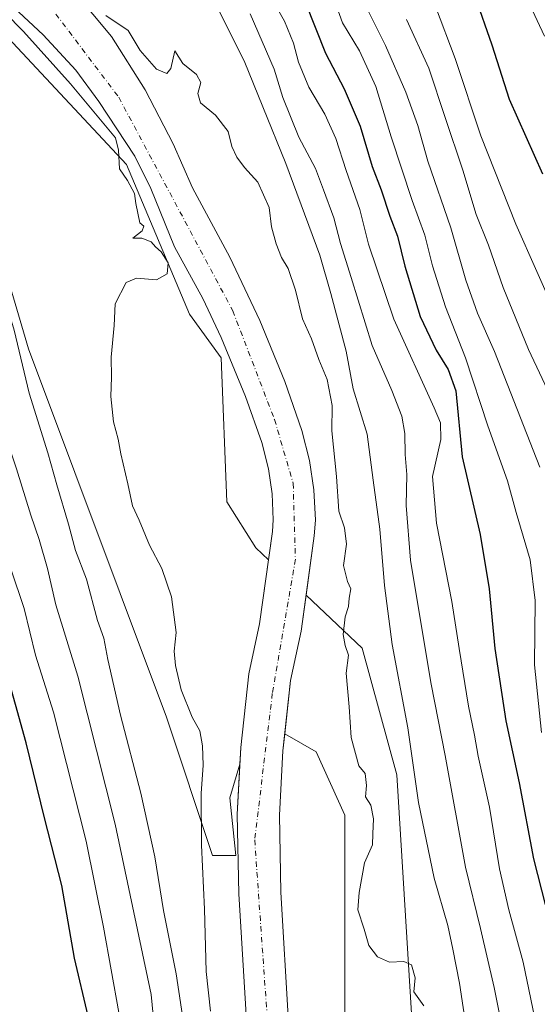
# Model space of a CAD drawing. Units: metres. Extents: x 593426 to 596856, y 4756821 to 4759190.
# Drawn here: x 596160 to 596291, y 4758529 to 4758778 of the extents above; entities that cross this region are included whole.
import ezdxf

# ---------------------------------------------------------------- set-up
doc = ezdxf.new("R2010")
doc.units = ezdxf.units.M
doc.header["$MEASUREMENT"] = 0
doc.linetypes.add('DGN Style 4', pattern=[2.6384748266838614, 1.318413404963828, -0.6592067024819142, 0.001648016756204785, -0.6592067024819142])
for name, color, linetype, lineweight in [('Arbolado forestal CxS', 92, 'Continuous', 0), ('Corriente natural Cxs', 4, 'Continuous', 13), ('Corriente natural eje', 4, 'DGN Style 4', 0), ('Curva de nivel maestra', 30, 'Continuous', 30), ('Curva de nivel normal', 30, 'Continuous', 0), ('Prado CxS', 92, 'Continuous', 0), ('Suelo desnudo CxS', 253, 'Continuous', 0)]:
    doc.layers.add(name, color=color, linetype=linetype, lineweight=lineweight)

msp = doc.modelspace()

# ---------------------------------------------------------------- linework, layer by layer
at = {"layer": 'Arbolado forestal CxS', "color": 92, "linetype": 'Continuous', "lineweight": 0}
for points in [[(596223.2635000005, 4758641.4178, 504.0681000000041), (596220.0377000002, 4758644.456900001, 504.3310000000056), (596212.7560999999, 4758656.1075, 504.5699000000022), (596211.3006999996, 4758692.516100001, 504.6203999999998), (596203.3129000004, 4758703.518300001, 504.8377999999939), (596187.2943000002, 4758741.380899999, 504.8147000000026), (596146.5181, 4758785.069300001, 506.5641000000033), (596127.5862999996, 4758806.913100001, 508.4282999999996), (596121.7615, 4758814.1951, 508.309699999998), (596102.8290999997, 4758812.7391, 516.6919000000053), (596105.7421000004, 4758804.001300001, 516.7299000000058), (596113.0232999995, 4758795.263300001, 514.8628999999928), (596118.8487, 4758777.7885, 515.7703000000038), (596130.4984999998, 4758755.943700001, 514.6220999999932), (596150.8863000004, 4758734.0997, 509.2902999999933), (596162.5355000002, 4758694.780300001, 508.9131999999955), (596197.4863, 4758601.579500001, 505.6345000000001), (596209.1355, 4758566.628500001, 504.6429999999964), (596214.9606999997, 4758566.628500001, 503.648000000001), (596213.5047000004, 4758581.190500001, 504.0022999999928), (596216.0482999999, 4758589.6677, 503.5948999999965)], [(596113.0232999995, 4758795.263300001, 514.8628999999928), (596118.8487, 4758777.7885, 515.7703000000038), (596130.4984999998, 4758755.943700001, 514.6220999999932), (596150.8863000004, 4758734.0997, 509.2902999999933), (596162.5355000002, 4758694.780300001, 508.9131999999955), (596197.4863, 4758601.579500001, 505.6345000000001), (596209.1355, 4758566.628500001, 504.6429999999964), (596214.9606999997, 4758566.628500001, 503.648000000001), (596213.5047000004, 4758581.190500001, 504.0022999999928), (596216.0482999999, 4758589.6677, 503.5948999999965), (596215.3601000002, 4758577.0101, 503.6863000000012), (596215.7302000001, 4758556.880100001, 503.2482000000019), (596217.7600999996, 4758523.550100001, 502.3074000000051)], [(596284.8589000005, 4758257.897700001, 507.2841999999946), (596277.5774999997, 4758310.3245, 504.1420000000071), (596268.8404999999, 4758361.2937, 503.686400000006), (596274.6655000001, 4758375.856699999, 505.0102000000043), (596272.9084999999, 4758446.7763, 506.0703000000067), (596260.1051000003, 4758515.658100001, 504.2739000000002), (596255.7383000003, 4758587.0167, 507.641300000003), (596247.0006999997, 4758619.053900001, 506.4487999999984), (596232.7676999997, 4758632.4636, 502.6356999999989), (596234.8601000002, 4758647.460100001, 503.6448999999994), (596235.1300999997, 4758651.4101, 503.4714999999997), (596234.7801000001, 4758659.130100001, 503.2642000000051), (596233.6901000004, 4758666.5101, 502.8390999999974), (596231.7500999998, 4758674.140100001, 502.6625000000058), (596227.3800999997, 4758686.5001, 502.9933000000019), (596221.0602000002, 4758701.940099999, 503.1728000000003), (596213.5000999998, 4758717.940099999, 503.2284000000073), (596204.0201000003, 4758735.540100001, 503.4622999999993), (596199.1401000004, 4758746.6601, 503.6490000000049), (596192.0201000003, 4758760.2601, 504.1389000000054), (596183.5500999996, 4758773.7601, 504.3978000000062), (596169.8201000001, 4758790.340100001, 504.5247999999993)], [(596169.8201000001, 4758790.340100001, 504.5247999999993), (596183.5500999996, 4758773.7601, 504.3978000000062), (596192.0201000003, 4758760.2601, 504.1389000000054), (596199.1401000004, 4758746.6601, 503.6490000000049), (596204.0201000003, 4758735.540100001, 503.4622999999993), (596213.5000999998, 4758717.940099999, 503.2284000000073), (596221.0602000002, 4758701.940099999, 503.1728000000003), (596227.3800999997, 4758686.5001, 502.9933000000019), (596231.7500999998, 4758674.140100001, 502.6625000000058), (596233.6901000004, 4758666.5101, 502.8390999999974), (596234.7801000001, 4758659.130100001, 503.2642000000051), (596235.1300999997, 4758651.4101, 503.4714999999997), (596234.8601000002, 4758647.460100001, 503.6448999999994), (596232.7676999997, 4758632.4636, 502.6356999999989)], [(596153.7801000001, 4758785.860099999, 504.8726000000024), (596166.2200999996, 4758774.1801, 504.6389999999956), (596174.5401, 4758765.300100001, 504.5970999999991), (596180.3400999998, 4758757.300100001, 504.8610000000045), (596189.4600999998, 4758743.540100001, 504.2391000000061), (596193.4600999998, 4758735.300100001, 503.9369000000006), (596199.4601999996, 4758720.5801, 504.4281000000047), (596206.6700999998, 4758707.470100001, 503.936400000006), (596211.3101000005, 4758697.640100001, 504.4909999999945), (596217.4301000005, 4758682.700099999, 504.8181999999942), (596221.5500999996, 4758671.050100001, 504.2277000000031), (596223.2301000003, 4758664.420100001, 504.1820000000008), (596224.1700999998, 4758658.110099999, 504.0288), (596224.4600999998, 4758651.530099999, 503.9956999999995), (596224.2600999996, 4758648.550100001, 504.043399999995), (596223.2635000005, 4758641.4178, 504.0681000000041), (596220.0377000002, 4758644.456900001, 504.3310000000056), (596212.7560999999, 4758656.1075, 504.5699000000022), (596211.3006999996, 4758692.516100001, 504.6203999999998), (596203.3129000004, 4758703.518300001, 504.8377999999939), (596187.2943000002, 4758741.380899999, 504.8147000000026), (596146.5181, 4758785.069300001, 506.5641000000033)], [(596153.7801000001, 4758785.860099999, 504.8726000000024), (596166.2200999996, 4758774.1801, 504.6389999999956), (596174.5401, 4758765.300100001, 504.5970999999991), (596180.3400999998, 4758757.300100001, 504.8610000000045), (596189.4600999998, 4758743.540100001, 504.2391000000061), (596193.4600999998, 4758735.300100001, 503.9369000000006), (596199.4601999996, 4758720.5801, 504.4281000000047), (596206.6700999998, 4758707.470100001, 503.936400000006), (596211.3101000005, 4758697.640100001, 504.4909999999945), (596217.4301000005, 4758682.700099999, 504.8181999999942), (596221.5500999996, 4758671.050100001, 504.2277000000031), (596223.2301000003, 4758664.420100001, 504.1820000000008), (596224.1700999998, 4758658.110099999, 504.0288), (596224.4600999998, 4758651.530099999, 503.9956999999995), (596224.2600999996, 4758648.550100001, 504.043399999995), (596223.2635000005, 4758641.4178, 504.0681000000041)], [(596227.3766000001, 4758597.397299999, 502.6462000000029), (596235.3488999996, 4758592.841499999, 503.5231000000058), (596242.6310999999, 4758576.8225, 504.2505999999995), (596242.6299000002, 4758508.3773, 503.8638999999966), (596242.6778999995, 4758471.5811, 503.4839999999967), (596242.6775000002, 4758450.652100001, 502.9965999999986), (596245.0022999998, 4758415.7707, 502.561400000006), (596254.2768999999, 4758320.5187, 502.3168000000006), (596250.4265000002, 4758304.149700001, 501.3959999999934), (596253.5264999997, 4758259.966700001, 501.414499999999), (596270.2950999998, 4758225.860300001, 502.3880999999965), (596279.0324999997, 4758231.6851, 505.2358999999997), (596284.8589000005, 4758257.897700001, 507.2841999999946), (596277.5774999997, 4758310.3245, 504.1420000000071), (596268.8404999999, 4758361.2937, 503.686400000006), (596274.6655000001, 4758375.856699999, 505.0102000000043), (596272.9084999999, 4758446.7763, 506.0703000000067), (596260.1051000003, 4758515.658100001, 504.2739000000002), (596255.7383000003, 4758587.0167, 507.641300000003), (596247.0006999997, 4758619.053900001, 506.4487999999984), (596232.7676999997, 4758632.4636, 502.6356999999989)], [(596228.3701, 4758524.420100001, 501.896900000007), (596226.3800999997, 4758557.300100001, 502.0872999999993), (596226.0201000003, 4758576.8201, 502.2597999999998), (596226.9001000002, 4758593.0601, 502.2382000000071), (596227.3766000001, 4758597.397299999, 502.6462000000029), (596235.3488999996, 4758592.841499999, 503.5231000000058), (596242.6310999999, 4758576.8225, 504.2505999999995), (596242.6299000002, 4758508.3773, 503.8638999999966)], [(596227.3766000001, 4758597.397299999, 502.6462000000029), (596226.9001000002, 4758593.0601, 502.2382000000071), (596226.0201000003, 4758576.8201, 502.2597999999998), (596226.3800999997, 4758557.300100001, 502.0872999999993), (596228.3701, 4758524.420100001, 501.896900000007), (596232.3701, 4758485.380100001, 502.5463000000018), (596233.4501999998, 4758469.940099999, 502.1975999999996), (596236.0701000001, 4758441.8301, 502.1687999999995), (596236.6901000004, 4758425.460100001, 502.0334000000003), (596238.1601999998, 4758356.380100001, 501.1012999999948), (596240.7701000003, 4758332.420100001, 500.9035000000004), (596242.3701, 4758310.6601, 500.2219999999944), (596244.2200999996, 4758294.8301, 499.9758000000002), (596249.3000999996, 4758268.7301, 500.7829999999958), (596249.3958999999, 4758268.234099999, 500.8089000000036), (596250.2001, 4758264.0701, 500.7816000000021), (596250.3372, 4758263.367500001, 500.758799999996), (596251.4901000002, 4758257.460100001, 500.6500999999989)], [(596216.0482999999, 4758589.6677, 503.5948999999965), (596215.3601000002, 4758577.0101, 503.6863000000012), (596215.7302000001, 4758556.880100001, 503.2482000000019), (596217.7600999996, 4758523.550100001, 502.3074000000051), (596221.7600999996, 4758484.460100001, 502.2911000000022), (596222.8400999998, 4758469.0701, 502.2777999999962), (596225.4402000001, 4758441.130100001, 501.9676999999938), (596226.0500999996, 4758425.140100001, 501.7214999999997), (596227.5201000003, 4758355.690099999, 501.179999999993), (596230.1700999998, 4758331.450099999, 500.9256000000024), (596231.7701000003, 4758309.6501, 501.1708999999974), (596233.6901000004, 4758293.190099999, 502.2642999999953), (596237.8052000003, 4758272.0492, 500.5613000000012), (596238.5011, 4758268.474300001, 500.678899999999), (596238.5027000001, 4758268.4658, 500.679099999994), (596238.5467999997, 4758268.239499999, 500.6836000000039), (596238.6401000004, 4758267.7601, 500.6921000000002), (596239.4950000001, 4758263.3499, 500.4931999999972), (596239.5801999997, 4758262.9101, 500.4747999999963), (596241.0100999996, 4758255.5701, 500.402900000001), (596246.9401000004, 4758220.040100001, 500.6687999999995), (596247.5533999996, 4758215.0198, 500.6585999999952)]]:
    msp.add_polyline3d(points, dxfattribs=at)
at = {"layer": 'Corriente natural Cxs', "color": 4, "linetype": 'Continuous', "lineweight": 13}
for points in [[(596169.8201000001, 4758790.340100001, 504.5247999999993), (596183.5500999996, 4758773.7601, 504.3978000000062), (596192.0201000003, 4758760.2601, 504.1389000000054), (596199.1401000004, 4758746.6601, 503.6490000000049), (596204.0201000003, 4758735.540100001, 503.4622999999993), (596213.5000999998, 4758717.940099999, 503.2284000000073), (596221.0601000005, 4758701.940099999, 503.1728000000003), (596227.3800999997, 4758686.5001, 502.9933000000019), (596231.7500999998, 4758674.140100001, 502.6625000000058), (596233.6901000004, 4758666.5101, 502.8390999999974), (596234.7801000001, 4758659.130100001, 503.2642000000051), (596235.1300999997, 4758651.4101, 503.4714999999997), (596234.8601000002, 4758647.460100001, 503.6448999999994), (596231.5000999998, 4758623.380100001, 502.4091999999946), (596228.8601000002, 4758610.9001, 502.1103000000003), (596226.9001000002, 4758593.0601, 502.2382000000071), (596226.0201000003, 4758576.8201, 502.2597999999998), (596226.3800999997, 4758557.300100001, 502.0872999999993), (596228.3701, 4758524.420100001, 501.896900000007)], [(596169.8201000001, 4758790.340100001, 504.5247999999993), (596183.5500999996, 4758773.7601, 504.3978000000062), (596192.0201000003, 4758760.2601, 504.1389000000054), (596199.1401000004, 4758746.6601, 503.6490000000049), (596204.0201000003, 4758735.540100001, 503.4622999999993), (596213.5000999998, 4758717.940099999, 503.2284000000073), (596221.0601000005, 4758701.940099999, 503.1728000000003), (596227.3800999997, 4758686.5001, 502.9933000000019), (596231.7500999998, 4758674.140100001, 502.6625000000058), (596233.6901000004, 4758666.5101, 502.8390999999974), (596234.7801000001, 4758659.130100001, 503.2642000000051), (596235.1300999997, 4758651.4101, 503.4714999999997), (596234.8601000002, 4758647.460100001, 503.6448999999994), (596231.5000999998, 4758623.380100001, 502.4091999999946), (596228.8601000002, 4758610.9001, 502.1103000000003), (596226.9001000002, 4758593.0601, 502.2382000000071), (596226.0201000003, 4758576.8201, 502.2597999999998), (596226.3800999997, 4758557.300100001, 502.0872999999993), (596228.3701, 4758524.420100001, 501.896900000007)], [(596217.7600999996, 4758523.550100001, 502.3074000000051), (596215.7301000003, 4758556.880100001, 503.2482000000019), (596215.3601000002, 4758577.0101, 503.6863000000012), (596216.2801000001, 4758593.9301, 503.6665000000066), (596218.3300999999, 4758612.5801, 503.8610000000045), (596221.0000999998, 4758625.220100001, 503.8046000000032), (596224.2600999996, 4758648.550100001, 504.043399999995), (596224.4600999998, 4758651.530099999, 503.9956999999995), (596224.1700999998, 4758658.110099999, 504.0288), (596223.2301000003, 4758664.420100001, 504.1820000000008), (596221.5500999996, 4758671.050100001, 504.2277000000031), (596217.4301000005, 4758682.700099999, 504.8181999999942), (596211.3101000005, 4758697.640100001, 504.4909999999945), (596206.6700999998, 4758707.470100001, 503.936400000006), (596199.4600999998, 4758720.5801, 504.4281000000047), (596193.4600999998, 4758735.300100001, 503.9369000000006), (596189.4600999998, 4758743.540100001, 504.2391000000061), (596180.3400999998, 4758757.300100001, 504.8610000000045), (596174.5401, 4758765.300100001, 504.5970999999991), (596166.2200999996, 4758774.1801, 504.6389999999956), (596153.7801000001, 4758785.860099999, 504.8726000000024)], [(596217.7600999996, 4758523.550100001, 502.3074000000051), (596215.7301000003, 4758556.880100001, 503.2482000000019), (596215.3601000002, 4758577.0101, 503.6863000000012), (596216.2801000001, 4758593.9301, 503.6665000000066), (596218.3300999999, 4758612.5801, 503.8610000000045), (596221.0000999998, 4758625.220100001, 503.8046000000032), (596224.2600999996, 4758648.550100001, 504.043399999995), (596224.4600999998, 4758651.530099999, 503.9956999999995), (596224.1700999998, 4758658.110099999, 504.0288), (596223.2301000003, 4758664.420100001, 504.1820000000008), (596221.5500999996, 4758671.050100001, 504.2277000000031), (596217.4301000005, 4758682.700099999, 504.8181999999942), (596211.3101000005, 4758697.640100001, 504.4909999999945), (596206.6700999998, 4758707.470100001, 503.936400000006), (596199.4600999998, 4758720.5801, 504.4281000000047), (596193.4600999998, 4758735.300100001, 503.9369000000006), (596189.4600999998, 4758743.540100001, 504.2391000000061), (596180.3400999998, 4758757.300100001, 504.8610000000045), (596174.5401, 4758765.300100001, 504.5970999999991), (596166.2200999996, 4758774.1801, 504.6389999999956), (596153.7801000001, 4758785.860099999, 504.8726000000024)]]:
    msp.add_polyline3d(points, dxfattribs=at)
at = {"layer": 'Corriente natural eje', "color": 4, "linetype": 'DGN Style 4', "lineweight": 0}
msp.add_polyline3d([(596162.8300999999, 4758788.190099999, 504.2103000000062), (596185.3601000002, 4758758.420100001, 503.9851999999955), (596214.2301000003, 4758704.4101, 503.2897999999987), (596224.8000999996, 4758676.870100001, 503.4648000000016), (596229.5201000003, 4758660.7301, 503.078999999998), (596230.0800999999, 4758641.540100001, 503.3086999999941), (596224.2401000002, 4758607.600099999, 502.8714999999939), (596219.7801000001, 4758570.540100001, 502.6423999999971), (596223.9501, 4758511.5601, 501.6244000000006), (596228.3901000004, 4758456.4801, 501.0409999999974), (596230.9001000002, 4758413.8201, 501.0041000000056), (596232.5601000005, 4758364.020099999, 500.5997999999963), (596234.2200999996, 4758338.870100001, 500.2832999999956), (596238.3901000004, 4758298.8101, 500.0449999999983), (596244.5323999999, 4758268.265699999, 499.7182999999932)], dxfattribs=at)
at = {"layer": 'Curva de nivel maestra', "color": 30, "linetype": 'Continuous', "lineweight": 30, "flags": 128}
for points, elevation in [([(596275.5199999996, 4758784.0601), (596279.7599999999, 4758771.710100001), (596284.1900000004, 4758757.940099999), (596292.5999999996, 4758739.0701)], 549.9999999999999), ([(596232.6600000003, 4758782.300100001), (596237.7300000006, 4758769.600099999), (596242.4299999997, 4758760.5601), (596246.4800000006, 4758751.130100001), (596249.4699999997, 4758740.940099999), (596251.75, 4758734.9901), (596254, 4758728.3201), (596255.9000000004, 4758723.2401), (596257.7800000003, 4758715.6801), (596261.6399999997, 4758702.9301), (596265.6799999997, 4758694.420100001), (596268.7599999999, 4758689.540100001), (596270.6900000004, 4758684.110099999), (596272.29, 4758667.4901), (596276.8300000001, 4758647.8201), (596279.0999999996, 4758634.040100001), (596280.5700000003, 4758618.9301), (596283.3700000001, 4758600.6501), (596286.7599999999, 4758584.9801), (596290.3899999997, 4758565.7501), (596295.29, 4758546.280099999)], 525), ([(596177.6600000003, 4758525.9801), (596174.1399999997, 4758540.6501), (596170.9299999997, 4758558.9801), (596166.54, 4758576.090100001), (596161.9299999997, 4758595.100099999), (596156.5700000003, 4758614.520099999), (596152.9600000001, 4758624.2401), (596147.2199999997, 4758640.170100001), (596139.4900000002, 4758658.100099999), (596131.1399999997, 4758689.7601), (596124.1900000004, 4758712.860099999), (596118.1600000003, 4758726.4101), (596115.04, 4758733.700099999), (596112.4500000002, 4758739.1801), (596111.6500000004, 4758742.030099999), (596111.3600000005, 4758745.6501), (596109.0800000001, 4758749.670100001), (596107.3600000005, 4758753.8201), (596103.7199999997, 4758759.3301), (596097.8700000001, 4758767.8301), (596093.1100000005, 4758771.7401), (596087.4299999997, 4758774.380100001), (596084.29, 4758776.550100001), (596082.9299999997, 4758778.960100001)], 525)]:
    msp.add_lwpolyline(points, dxfattribs=dict(at, elevation=elevation))
at = {"layer": 'Curva de nivel normal', "color": 30, "linetype": 'Continuous', "lineweight": 0, "flags": 128}
for points, elevation in [([(596293.1500000004, 4758773.880000001), (596283.9000000004, 4758793.640000001)], 555), ([(596208.5999999996, 4758527.230000001), (596207.5300000003, 4758537.25), (596207.0800000001, 4758553.039999999), (596206.29, 4758569.25), (596206.2699999996, 4758582.32), (596206.7699999996, 4758589.460000001), (596206.5899999999, 4758594.33), (596205.8499999996, 4758598.130000001), (596203.9800000006, 4758601.59), (596201.1900000004, 4758608.51), (596199.6900000004, 4758614.65), (596199.3799999999, 4758618.32), (596199.9000000004, 4758622.980000001), (596198.6900000004, 4758632.02), (596196.2599999999, 4758639.210000001), (596193.1600000003, 4758645.109999999), (596190.5, 4758651.449999999), (596188.8099999996, 4758655.100000001), (596187.7000000002, 4758660.65), (596185.8799999999, 4758668.199999999), (596185.1900000004, 4758671.960000001), (596184, 4758676.33), (596183.4000000004, 4758682.680000001), (596183.5199999996, 4758687.57), (596183.4699999997, 4758692.65), (596184.2100000001, 4758700.65), (596184.4400000004, 4758706.17), (596187.2199999997, 4758711.59), (596189.8700000001, 4758712.67), (596194.9400000004, 4758712.189999999), (596197.5999999996, 4758713.77), (596197.9000000004, 4758716.49), (596196.0700000003, 4758719.350000001), (596194.6299999999, 4758720.58), (596193.5999999996, 4758721.880000001), (596191.1699999999, 4758722.779999999), (596188.9699999997, 4758722.77), (596191.3300000001, 4758724.609999999), (596191.7300000006, 4758725.77), (596190.7000000002, 4758726.65), (596189.6699999999, 4758731.5), (596189.3300000001, 4758734.029999999), (596187.5999999996, 4758737.33), (596185.5499999998, 4758740.300000001), (596185.3200000003, 4758745.050000001), (596184.5599999996, 4758748.16), (596173.1425000001, 4758761.8159), (596161.2363, 4758775.045100001), (596146.9486999996, 4758789.597200001)], 505), ([(596292.1399999997, 4758518.460000001), (596287.7400000002, 4758539.66), (596284.0700000003, 4758552.859999999), (596281.7800000003, 4758563.24), (596279.2100000001, 4758578.789999999), (596276.3499999996, 4758591.76), (596275.4500000002, 4758597.029999999), (596273.9000000004, 4758604.34), (596271.5, 4758618.980000001), (596269.7000000002, 4758630.880000001), (596265.7800000003, 4758650.710000001), (596264.7800000003, 4758662.51), (596266.9199999999, 4758671.859999999), (596266.8099999996, 4758676.029999999), (596265.2100000001, 4758679.83), (596255, 4758702.289999999), (596248.6200000001, 4758721.24), (596246.3600000005, 4758729.980000001), (596242.9000000004, 4758739.850000001), (596240.3200000003, 4758747.939999999), (596237.4900000002, 4758754.100000001), (596233.4800000006, 4758760.960000001), (596230.8399999999, 4758767.25), (596229.5999999996, 4758772.09), (596227.3399999999, 4758777.680000001), (596223.7999999998, 4758783.980000001)], 520), ([(596240.1200000001, 4758782.380000001), (596241.9800000006, 4758777.199999999), (596246.2699999996, 4758770.130000001), (596250.4699999997, 4758761.109999999), (596254.3200000003, 4758748.439999999), (596259.6299999999, 4758732.33), (596262.8799999999, 4758723.52), (596264.7599999999, 4758715.800000001), (596268.04, 4758705.41), (596273.1699999999, 4758692.470000001), (596278.75, 4758675.300000001), (596283.7599999999, 4758661.4), (596285.9600000001, 4758653.41), (596289.4699999997, 4758641.42), (596290.7800000003, 4758631.07), (596290.5899999999, 4758614.869999999), (596292.4000000004, 4758597.680000001)], 530), ([(596265.54, 4758781.4), (596270.5, 4758768.199999999), (596277.0499999998, 4758748.65), (596285.8399999999, 4758726.32), (596301.8099999996, 4758690.359999999)], 545), ([(596119.75, 4758780.430000001), (596122.1500000004, 4758774.4), (596124.2999999998, 4758770.34), (596126.7400000002, 4758766.77), (596129.3399999999, 4758760.779999999), (596130.1799999997, 4758757.66), (596131.5899999999, 4758754.17), (596134.5, 4758743.779999999), (596140.54, 4758728.380000001), (596145.7000000002, 4758710.220000001), (596149.3099999996, 4758698.92), (596154.0300000003, 4758680.58), (596159.4500000002, 4758664.390000001), (596163.0800000001, 4758652.699999999), (596165.2300000006, 4758646.52), (596167.29, 4758639.24), (596169.4299999997, 4758630.050000001), (596175, 4758611.949999999), (596184.4299999997, 4758574.49), (596193.5300000003, 4758531.480000001), (596196.1299999999, 4758505.199999999)], 515), ([(596131.1500000004, 4758778.75), (596133.2199999997, 4758773.83), (596134.1699999999, 4758769.779999999), (596138.0800000001, 4758758.359999999), (596142.6500000004, 4758748.59), (596145.9000000004, 4758742.15), (596152.6500000004, 4758722.26), (596154.54, 4758713.91), (596158.8600000005, 4758699.480000001), (596162.6600000003, 4758683.600000001), (596167.4400000004, 4758668.49), (596169.6799999997, 4758660.350000001), (596172.6799999997, 4758650.390000001), (596174.4400000004, 4758643.800000001), (596177.1900000004, 4758636.470000001), (596180.0199999996, 4758626.050000001), (596181.6200000001, 4758621.57), (596182.5899999999, 4758616.199999999), (596185.7999999998, 4758602.08), (596190.9600000001, 4758582.390000001), (596194.4800000006, 4758566.27), (596196.6900000004, 4758552.65), (596199.8899999997, 4758536.65), (596201.9199999999, 4758523.26)], 510), ([(596182.0800000001, 4758779.060000001), (596187.79, 4758775.289999999), (596190.8099999996, 4758770.26), (596194.9100000003, 4758765.529999999), (596197.5, 4758764.4), (596198.5899999999, 4758765.65), (596199.5899999999, 4758770.189999999), (596201.6100000005, 4758766.949999999), (596205.04, 4758764.210000001), (596206.1200000001, 4758762.130000001), (596205.4000000004, 4758759.350000001), (596206.0199999996, 4758756.970000001), (596209.8799999999, 4758753.850000001), (596213.0499999998, 4758749.74), (596214.0099999999, 4758745.980000001), (596215.29, 4758743.24), (596217.2199999997, 4758740.680000001), (596220.5800000001, 4758736.9), (596223.4199999999, 4758730.539999999), (596224.0499999998, 4758725.619999999), (596225.1799999997, 4758721.310000001), (596226.5800000001, 4758717.9), (596228.2199999997, 4758715.07), (596230.0999999996, 4758709.65), (596231.8700000001, 4758702.4), (596234.1600000003, 4758697.34), (596236, 4758692.100000001), (596238.0800000001, 4758687.029999999), (596239.3899999997, 4758680.4), (596239.3399999999, 4758674), (596240.4600000001, 4758662.49), (596241.0800000001, 4758653.680000001), (596242.5, 4758649.49), (596243.0199999996, 4758645.32), (596242.25, 4758639.930000001), (596243.29, 4758635.92), (596244.1500000004, 4758634.100000001), (596243.7199999997, 4758631.67), (596243.5, 4758629.619999999), (596242.6500000004, 4758627.02), (596242.1299999999, 4758622.470000001), (596242.6699999999, 4758619.689999999), (596243.54, 4758617.32), (596242.9199999999, 4758612.699999999), (596243.7199999997, 4758604.220000001), (596244.1900000004, 4758596.480000001), (596246.1100000005, 4758589.279999999), (596247.7800000003, 4758587.310000001), (596248.0599999996, 4758584.27), (596247.79, 4758581.460000001), (596249.1500000004, 4758579.310000001), (596249.8499999996, 4758575.9), (596249.6699999999, 4758572.050000001), (596249.6299999999, 4758569.32), (596247.5700000003, 4758564.74), (596246.25, 4758557.279999999), (596245.9100000003, 4758552.84), (596247.4900000002, 4758547.930000001), (596248.6900000004, 4758543.83), (596250.8700000001, 4758540.980000001), (596253.9299999997, 4758539.65), (596257.54, 4758539.77), (596259.4800000006, 4758538.92), (596260.3700000001, 4758535.619999999), (596260.0700000003, 4758532.08), (596262.6100000005, 4758528.59)], 505), ([(596273.4800000006, 4758521.980000001), (596271.6299999999, 4758534.300000001), (596269.8899999997, 4758542.930000001), (596268.6500000004, 4758548.9), (596265.1900000004, 4758560.880000001), (596261.2699999996, 4758580), (596258.5099999999, 4758598.890000001), (596254.5999999996, 4758619.99), (596252.6399999997, 4758634.92), (596251.4800000006, 4758649.140000001), (596249.7400000002, 4758661.539999999), (596248.2199999997, 4758673.210000001), (596244.6900000004, 4758684.640000001), (596242.9299999997, 4758694.15), (596239.0300000003, 4758708.730000001), (596236.2599999999, 4758718.449999999), (596227.6900000004, 4758741.640000001), (596221.8099999996, 4758756.01), (596217.1500000004, 4758767.67), (596214.1399999997, 4758773.460000001), (596210.9600000001, 4758779.92)], 510), ([(596284.0099999999, 4758515.17), (596280.3600000005, 4758533.17), (596276.9500000002, 4758548.119999999), (596273.1299999999, 4758563.65), (596268.0300000003, 4758591.92), (596264.4100000003, 4758609.980000001), (596262.6299999999, 4758621.01), (596259.2199999997, 4758641.350000001), (596258.1100000005, 4758655.119999999), (596258.2800000003, 4758663.02), (596257.8600000005, 4758668.01), (596257.7800000003, 4758673.390000001), (596257.0499999998, 4758677.77), (596254.5300000003, 4758684.24), (596249.5199999996, 4758695.58), (596244.1900000004, 4758712.810000001), (596241.5199999996, 4758721.4), (596239.7800000003, 4758727.930000001), (596237.1799999997, 4758735), (596235.1399999997, 4758740.369999999), (596230.9600000001, 4758748.33), (596226.9199999999, 4758758.32), (596224.6900000004, 4758765.550000001), (596218.6399999997, 4758779.529999999)], 515), ([(596291.9199999999, 4758664.869999999), (596280.4400000004, 4758694.060000001), (596276.1500000004, 4758703.76), (596273.2000000002, 4758712.15), (596269.4100000003, 4758725.359999999), (596263.5999999996, 4758742.210000001), (596261.0300000003, 4758751.310000001), (596258.0599999996, 4758759.680000001), (596252.8499999996, 4758771.470000001), (596248.4400000004, 4758780.460000001)], 535), ([(596295.3099999996, 4758681.34), (596289.0499999998, 4758694.609999999), (596282.6600000003, 4758710.32), (596278.9299999997, 4758721.01), (596275.8600000005, 4758728.76), (596272.4600000001, 4758740), (596267.9500000002, 4758753.300000001), (596263.8300000001, 4758765.76), (596258.2100000001, 4758778.07)], 540), ([(596158.0300000003, 4758639.119999999), (596161.4000000004, 4758629.100000001), (596164.2999999998, 4758617.27), (596168.8300000001, 4758602.9), (596177.1100000005, 4758570.230000001), (596181.5, 4758548.5), (596187.2999999998, 4758516.100000001)], 520)]:
    msp.add_lwpolyline(points, dxfattribs=dict(at, elevation=elevation))
at = {"layer": 'Prado CxS', "color": 92, "linetype": 'Continuous', "lineweight": 0}
for points in [[(596223.2635000005, 4758641.4178, 504.0681000000041), (596221.0000999998, 4758625.220100001, 503.8046000000032), (596218.3300999999, 4758612.5801, 503.8610000000045), (596216.2801000001, 4758593.9301, 503.6665000000066), (596216.0482999999, 4758589.6677, 503.5948999999965), (596213.5047000004, 4758581.190500001, 504.0022999999928), (596214.9606999997, 4758566.628500001, 503.648000000001), (596209.1355, 4758566.628500001, 504.6429999999964), (596197.4863, 4758601.579500001, 505.6345000000001), (596162.5355000002, 4758694.780300001, 508.9131999999955), (596150.8863000004, 4758734.0997, 509.2902999999933), (596130.4984999998, 4758755.943700001, 514.6220999999932), (596118.8487, 4758777.7885, 515.7703000000038), (596113.0232999995, 4758795.263300001, 514.8628999999928), (596105.7421000004, 4758804.001300001, 516.7299000000058), (596102.8290999997, 4758812.7391, 516.6919000000053), (596121.7615, 4758814.1951, 508.309699999998), (596127.5862999996, 4758806.913100001, 508.4282999999996), (596146.5181, 4758785.069300001, 506.5641000000033), (596187.2943000002, 4758741.380899999, 504.8147000000026), (596203.3129000004, 4758703.518300001, 504.8377999999939), (596211.3006999996, 4758692.516100001, 504.6203999999998), (596212.7560999999, 4758656.1075, 504.5699000000022), (596220.0377000002, 4758644.456900001, 504.3310000000056)], [(596227.3766000001, 4758597.397299999, 502.6462000000029), (596228.8601000002, 4758610.9001, 502.1103000000003), (596231.5000999998, 4758623.380100001, 502.4091999999946), (596232.7676999997, 4758632.4636, 502.6356999999989), (596247.0006999997, 4758619.053900001, 506.4487999999984), (596255.7383000003, 4758587.0167, 507.641300000003), (596260.1051000003, 4758515.658100001, 504.2739000000002), (596272.9084999999, 4758446.7763, 506.0703000000067), (596274.6655000001, 4758375.856699999, 505.0102000000043), (596268.8404999999, 4758361.2937, 503.686400000006), (596277.5774999997, 4758310.3245, 504.1420000000071), (596284.8589000005, 4758257.897700001, 507.2841999999946), (596279.0324999997, 4758231.6851, 505.2358999999997), (596270.2950999998, 4758225.860300001, 502.3880999999965), (596253.5264999997, 4758259.966700001, 501.414499999999), (596250.4265000002, 4758304.149700001, 501.3959999999934), (596254.2768999999, 4758320.5187, 502.3168000000006), (596245.0022999998, 4758415.7707, 502.561400000006), (596242.6775000002, 4758450.652100001, 502.9965999999986), (596242.6778999995, 4758471.5811, 503.4839999999967), (596242.6299000002, 4758508.3773, 503.8638999999966), (596242.6310999999, 4758576.8225, 504.2505999999995), (596235.3488999996, 4758592.841499999, 503.5231000000058)]]:
    msp.add_polyline3d(points, close=True, dxfattribs=at)
for points in [[(596223.2635000005, 4758641.4178, 504.0681000000041), (596220.0377000002, 4758644.456900001, 504.3310000000056), (596212.7560999999, 4758656.1075, 504.5699000000022), (596211.3006999996, 4758692.516100001, 504.6203999999998), (596203.3129000004, 4758703.518300001, 504.8377999999939), (596187.2943000002, 4758741.380899999, 504.8147000000026), (596146.5181, 4758785.069300001, 506.5641000000033), (596127.5862999996, 4758806.913100001, 508.4282999999996), (596121.7615, 4758814.1951, 508.309699999998), (596102.8290999997, 4758812.7391, 516.6919000000053), (596105.7421000004, 4758804.001300001, 516.7299000000058), (596113.0232999995, 4758795.263300001, 514.8628999999928), (596118.8487, 4758777.7885, 515.7703000000038), (596130.4984999998, 4758755.943700001, 514.6220999999932), (596150.8863000004, 4758734.0997, 509.2902999999933), (596162.5355000002, 4758694.780300001, 508.9131999999955), (596197.4863, 4758601.579500001, 505.6345000000001), (596209.1355, 4758566.628500001, 504.6429999999964), (596214.9606999997, 4758566.628500001, 503.648000000001), (596213.5047000004, 4758581.190500001, 504.0022999999928), (596216.0482999999, 4758589.6677, 503.5948999999965)], [(596223.2635000005, 4758641.4178, 504.0681000000041), (596221.0000999998, 4758625.220100001, 503.8046000000032), (596218.3300999999, 4758612.5801, 503.8610000000045), (596216.2801000001, 4758593.9301, 503.6665000000066), (596216.0482999999, 4758589.6677, 503.5948999999965)], [(596227.3766000001, 4758597.397299999, 502.6462000000029), (596235.3488999996, 4758592.841499999, 503.5231000000058), (596242.6310999999, 4758576.8225, 504.2505999999995), (596242.6299000002, 4758508.3773, 503.8638999999966), (596242.6778999995, 4758471.5811, 503.4839999999967), (596242.6775000002, 4758450.652100001, 502.9965999999986), (596245.0022999998, 4758415.7707, 502.561400000006), (596254.2768999999, 4758320.5187, 502.3168000000006), (596250.4265000002, 4758304.149700001, 501.3959999999934), (596253.5264999997, 4758259.966700001, 501.414499999999), (596270.2950999998, 4758225.860300001, 502.3880999999965), (596279.0324999997, 4758231.6851, 505.2358999999997), (596284.8589000005, 4758257.897700001, 507.2841999999946), (596277.5774999997, 4758310.3245, 504.1420000000071), (596268.8404999999, 4758361.2937, 503.686400000006), (596274.6655000001, 4758375.856699999, 505.0102000000043), (596272.9084999999, 4758446.7763, 506.0703000000067), (596260.1051000003, 4758515.658100001, 504.2739000000002), (596255.7383000003, 4758587.0167, 507.641300000003), (596247.0006999997, 4758619.053900001, 506.4487999999984), (596232.7676999997, 4758632.4636, 502.6356999999989)], [(596232.7676999997, 4758632.4636, 502.6356999999989), (596231.5000999998, 4758623.380100001, 502.4091999999946), (596228.8601000002, 4758610.9001, 502.1103000000003), (596227.3766000001, 4758597.397299999, 502.6462000000029)]]:
    msp.add_polyline3d(points, dxfattribs=at)
at = {"layer": 'Suelo desnudo CxS', "color": 253, "linetype": 'Continuous', "lineweight": 0}
for points in [[(596169.8201000001, 4758790.340100001, 504.5247999999993), (596183.5500999996, 4758773.7601, 504.3978000000062), (596192.0201000003, 4758760.2601, 504.1389000000054), (596199.1401000004, 4758746.6601, 503.6490000000049), (596204.0201000003, 4758735.540100001, 503.4622999999993), (596213.5000999998, 4758717.940099999, 503.2284000000073), (596221.0602000002, 4758701.940099999, 503.1728000000003), (596227.3800999997, 4758686.5001, 502.9933000000019), (596231.7500999998, 4758674.140100001, 502.6625000000058), (596233.6901000004, 4758666.5101, 502.8390999999974), (596234.7801000001, 4758659.130100001, 503.2642000000051), (596235.1300999997, 4758651.4101, 503.4714999999997), (596234.8601000002, 4758647.460100001, 503.6448999999994), (596232.7676999997, 4758632.4636, 502.6356999999989), (596231.5000999998, 4758623.380100001, 502.4091999999946), (596228.8601000002, 4758610.9001, 502.1103000000003), (596227.3766000001, 4758597.397299999, 502.6462000000029), (596226.9001000002, 4758593.0601, 502.2382000000071), (596226.0201000003, 4758576.8201, 502.2597999999998), (596226.3800999997, 4758557.300100001, 502.0872999999993), (596228.3701, 4758524.420100001, 501.896900000007)], [(596169.8201000001, 4758790.340100001, 504.5247999999993), (596183.5500999996, 4758773.7601, 504.3978000000062), (596192.0201000003, 4758760.2601, 504.1389000000054), (596199.1401000004, 4758746.6601, 503.6490000000049), (596204.0201000003, 4758735.540100001, 503.4622999999993), (596213.5000999998, 4758717.940099999, 503.2284000000073), (596221.0602000002, 4758701.940099999, 503.1728000000003), (596227.3800999997, 4758686.5001, 502.9933000000019), (596231.7500999998, 4758674.140100001, 502.6625000000058), (596233.6901000004, 4758666.5101, 502.8390999999974), (596234.7801000001, 4758659.130100001, 503.2642000000051), (596235.1300999997, 4758651.4101, 503.4714999999997), (596234.8601000002, 4758647.460100001, 503.6448999999994), (596232.7676999997, 4758632.4636, 502.6356999999989)], [(596217.7600999996, 4758523.550100001, 502.3074000000051), (596215.7302000001, 4758556.880100001, 503.2482000000019), (596215.3601000002, 4758577.0101, 503.6863000000012), (596216.0482999999, 4758589.6677, 503.5948999999965), (596216.2801000001, 4758593.9301, 503.6665000000066), (596218.3300999999, 4758612.5801, 503.8610000000045), (596221.0000999998, 4758625.220100001, 503.8046000000032), (596223.2635000005, 4758641.4178, 504.0681000000041), (596224.2600999996, 4758648.550100001, 504.043399999995), (596224.4600999998, 4758651.530099999, 503.9956999999995), (596224.1700999998, 4758658.110099999, 504.0288), (596223.2301000003, 4758664.420100001, 504.1820000000008), (596221.5500999996, 4758671.050100001, 504.2277000000031), (596217.4301000005, 4758682.700099999, 504.8181999999942), (596211.3101000005, 4758697.640100001, 504.4909999999945), (596206.6700999998, 4758707.470100001, 503.936400000006), (596199.4601999996, 4758720.5801, 504.4281000000047), (596193.4600999998, 4758735.300100001, 503.9369000000006), (596189.4600999998, 4758743.540100001, 504.2391000000061), (596180.3400999998, 4758757.300100001, 504.8610000000045), (596174.5401, 4758765.300100001, 504.5970999999991), (596166.2200999996, 4758774.1801, 504.6389999999956), (596153.7801000001, 4758785.860099999, 504.8726000000024)], [(596153.7801000001, 4758785.860099999, 504.8726000000024), (596166.2200999996, 4758774.1801, 504.6389999999956), (596174.5401, 4758765.300100001, 504.5970999999991), (596180.3400999998, 4758757.300100001, 504.8610000000045), (596189.4600999998, 4758743.540100001, 504.2391000000061), (596193.4600999998, 4758735.300100001, 503.9369000000006), (596199.4601999996, 4758720.5801, 504.4281000000047), (596206.6700999998, 4758707.470100001, 503.936400000006), (596211.3101000005, 4758697.640100001, 504.4909999999945), (596217.4301000005, 4758682.700099999, 504.8181999999942), (596221.5500999996, 4758671.050100001, 504.2277000000031), (596223.2301000003, 4758664.420100001, 504.1820000000008), (596224.1700999998, 4758658.110099999, 504.0288), (596224.4600999998, 4758651.530099999, 503.9956999999995), (596224.2600999996, 4758648.550100001, 504.043399999995), (596223.2635000005, 4758641.4178, 504.0681000000041)], [(596223.2635000005, 4758641.4178, 504.0681000000041), (596221.0000999998, 4758625.220100001, 503.8046000000032), (596218.3300999999, 4758612.5801, 503.8610000000045), (596216.2801000001, 4758593.9301, 503.6665000000066), (596216.0482999999, 4758589.6677, 503.5948999999965)], [(596232.7676999997, 4758632.4636, 502.6356999999989), (596231.5000999998, 4758623.380100001, 502.4091999999946), (596228.8601000002, 4758610.9001, 502.1103000000003), (596227.3766000001, 4758597.397299999, 502.6462000000029)], [(596227.3766000001, 4758597.397299999, 502.6462000000029), (596226.9001000002, 4758593.0601, 502.2382000000071), (596226.0201000003, 4758576.8201, 502.2597999999998), (596226.3800999997, 4758557.300100001, 502.0872999999993), (596228.3701, 4758524.420100001, 501.896900000007), (596232.3701, 4758485.380100001, 502.5463000000018), (596233.4501999998, 4758469.940099999, 502.1975999999996), (596236.0701000001, 4758441.8301, 502.1687999999995), (596236.6901000004, 4758425.460100001, 502.0334000000003), (596238.1601999998, 4758356.380100001, 501.1012999999948), (596240.7701000003, 4758332.420100001, 500.9035000000004), (596242.3701, 4758310.6601, 500.2219999999944), (596244.2200999996, 4758294.8301, 499.9758000000002), (596249.3000999996, 4758268.7301, 500.7829999999958), (596249.3958999999, 4758268.234099999, 500.8089000000036), (596250.2001, 4758264.0701, 500.7816000000021), (596250.3372, 4758263.367500001, 500.758799999996), (596251.4901000002, 4758257.460100001, 500.6500999999989)], [(596216.0482999999, 4758589.6677, 503.5948999999965), (596215.3601000002, 4758577.0101, 503.6863000000012), (596215.7302000001, 4758556.880100001, 503.2482000000019), (596217.7600999996, 4758523.550100001, 502.3074000000051), (596221.7600999996, 4758484.460100001, 502.2911000000022), (596222.8400999998, 4758469.0701, 502.2777999999962), (596225.4402000001, 4758441.130100001, 501.9676999999938), (596226.0500999996, 4758425.140100001, 501.7214999999997), (596227.5201000003, 4758355.690099999, 501.179999999993), (596230.1700999998, 4758331.450099999, 500.9256000000024), (596231.7701000003, 4758309.6501, 501.1708999999974), (596233.6901000004, 4758293.190099999, 502.2642999999953), (596237.8052000003, 4758272.0492, 500.5613000000012), (596238.5011, 4758268.474300001, 500.678899999999), (596238.5027000001, 4758268.4658, 500.679099999994), (596238.5467999997, 4758268.239499999, 500.6836000000039), (596238.6401000004, 4758267.7601, 500.6921000000002), (596239.4950000001, 4758263.3499, 500.4931999999972), (596239.5801999997, 4758262.9101, 500.4747999999963), (596241.0100999996, 4758255.5701, 500.402900000001), (596246.9401000004, 4758220.040100001, 500.6687999999995), (596247.5533999996, 4758215.0198, 500.6585999999952)]]:
    msp.add_polyline3d(points, dxfattribs=at)

doc.saveas('drawing.dxf')
